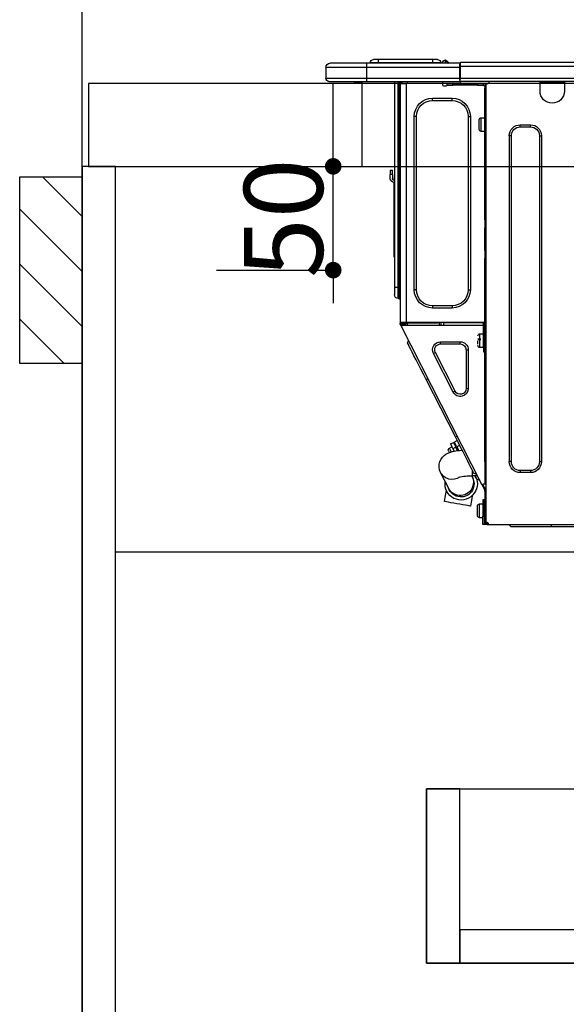
# Model space of a CAD drawing. Extents: x 55896 to 82369, y -33073 to -24203.
# Drawn here: x 71320 to 71584, y -30609 to -30134 of the extents above; entities that cross this region are included whole.
import ezdxf

# ---------------------------------------------------------------- set-up
doc = ezdxf.new("R2010")
doc.units = 0
doc.header["$LTSCALE"] = 50
doc.header["$MEASUREMENT"] = 0
doc.linetypes.add('HIDDEN', pattern=[0.375, 0.25, -0.125])
doc.layers.get('0').update_dxf_attribs({"linetype": 'CONTINUOUS'})
doc.layers.get('DEFPOINTS').update_dxf_attribs({"color": 146, "linetype": 'CONTINUOUS'})
for name, color, linetype in [('111-壁仕上', 3, 'CONTINUOUS'), ('121-キャビネット（中）', 253, 'HIDDEN'), ('122-扉', 6, 'CONTINUOUS'), ('126-甲板', 2, 'CONTINUOUS'), ('150-機器', 8, 'CONTINUOUS'), ('166-寸法B', 11, 'CONTINUOUS'), ('180-補助', 161, 'CONTINUOUS')]:
    doc.layers.add(name, color=color, linetype=linetype)
doc.styles.add('KH001', font='txt')
doc.dimstyles.new('KH1xx015', dxfattribs={"dimscale": 10, "dimtxt": 3.8, "dimasz": 0.8, "dimexe": 0.3, "dimexo": 1.2, "dimgap": 0.5, "dimtad": 3, "dimdec": 1, "dimdsep": 46, "dimlunit": 6, "dimtxsty": 'KH001', "dimblk": 'DOT', "dimcen": 1, "dimdle": 1, "dimclrd": 256, "dimclre": 256, "dimclrt": 256, "dimadec": 0, "dimazin": 0, "dimtfac": 1, "dimtdec": 1, "dimtix": 1, "dimtmove": 2, "dimatfit": 3, "dimldrblk": 'CLOSEDBLANK', "dimfxl": 1, "dimtolj": 1, "dimtzin": 0, "dimlwd": -1, "dimlwe": -1, "dimarcsym": 0})
doc.dimstyles.new('KH1xx030', dxfattribs={"dimscale": 30, "dimtxt": 2, "dimasz": 0.6, "dimexe": 0.3, "dimexo": 1.2, "dimgap": 0.5, "dimtad": 3, "dimdec": 1, "dimdsep": 46, "dimlunit": 6, "dimtxsty": 'KH001', "dimblk": 'DOT', "dimcen": 1, "dimdle": 1, "dimclrd": 256, "dimclre": 256, "dimclrt": 256, "dimadec": 0, "dimazin": 0, "dimtfac": 1, "dimtdec": 1, "dimtix": 1, "dimtmove": 2, "dimatfit": 3, "dimldrblk": 'CLOSEDBLANK', "dimfxl": 1, "dimtolj": 1, "dimtzin": 0, "dimlwd": -1, "dimlwe": -1, "dimarcsym": 0})

# ---------------------------------------------------------------- blocks, each defined once
blk = doc.blocks.new('_Dot')
at = {"color": 0, "linetype": 'ByBlock', "lineweight": -2}
blk.add_line((-0.5, 0), (-1, 0), dxfattribs=at)
at = {"color": 0, "linetype": 'ByBlock', "const_width": 0.5}
blk.add_lwpolyline([(-0.25, 0, 1), (0.25, 0, 1)], format="xyb", close=True, dxfattribs=at)
blk = doc.blocks.new('*D131')
at = {"layer": '166-寸法B', "transparency": 16777216}
for p, q in [((71350.28, -29871.29), (71350.28, -29848.37)), ((72000.28, -30128.89), (72000.28, -29848.37)), ((71982.28, -29857.37), (71368.28, -29857.37))]:
    blk.add_line(p, q, dxfattribs=at)
at = {"layer": 'DEFPOINTS', "color": 0, "transparency": 16777216}
for p in [(71350.28, -29857.37), (71350.28, -29907.29), (72000.28, -30164.89)]:
    blk.add_point(p, dxfattribs=at)
at = {"layer": '166-寸法B', "transparency": 16777216, "xscale": 18, "yscale": 18, "zscale": 18, "rotation": 180}
blk.add_blockref('_Dot', (71350.28, -29857.37), dxfattribs=at)
at = {"layer": '166-寸法B', "transparency": 16777216, "xscale": 18, "yscale": 18, "zscale": 18}
blk.add_blockref('_Dot', (72000.28, -29857.37), dxfattribs=at)
at = {"layer": '166-寸法B', "transparency": 16777216, "insert": (71675.28, -29812.37), "char_height": 60, "attachment_point": 5, "style": 'KH001'}
blk.add_mtext('\\A1;650', dxfattribs=at)
blk = doc.blocks.new('_ClosedBlank')
at = {"color": 0, "linetype": 'ByBlock', "lineweight": -2}
for p, q in [((-1, 0.167), (0, 0)), ((-1, 0.167), (-1, -0.167)), ((0, 0), (-1, -0.167))]:
    blk.add_line(p, q, dxfattribs=at)
blk = doc.blocks.new('HT-F6S_D')
at = {"layer": '150-機器', "color": 13, "linetype": 'Continuous'}
for p, q in [((435.46, 9.25), (435.94, 9.86)), ((436.71, 10.22), (435.62, 8.87)), ((435.94, 9.86), (435.97, 9.89)), ((435.97, 9.89), (435.98, 9.91)), ((435.98, 9.91), (435.98, 9.91)), ((436.57, 8.87), (436.75, 9.63)), ((436.73, 10.26), (436.71, 10.22)), ((436.87, 10.22), (436.71, 10.22)), ((436.74, 10.27), (436.73, 10.26)), ((436.75, 10.28), (436.74, 10.27)), ((436.75, 10.28), (436.87, 10.28)), ((436.75, 9.63), (436.87, 10.22)), ((436.87, 10.22), (436.87, 10.28)), ((440.59, 10.57), (442.94, 10.57)), ((442.94, 10.57), (442.94, 9.01)), ((442.94, 10.57), (469.08, 10.57)), ((469.08, 10.57), (469.08, 9.01)), ((469.08, 10.57), (471.43, 10.57)), ((75.61, 9.2), (429.43, 9.2)), ((75.61, 7.24), (429.43, 7.24)), ((429.43, 9.2), (429.43, 9.2)), ((429.43, 7.24), (429.43, 9.2)), ((429.43, 1.47), (429.43, 7.24)), ((429.43, 7.24), (429.72, 7.24)), ((429.72, 8.91), (429.72, 8.81)), ((429.72, 8.91), (429.72, 7.24)), ((429.72, 8.82), (429.72, 8.91)), ((429.72, 8.81), (429.72, 8.82)), ((429.72, 8.81), (429.72, 6.85)), ((429.72, 8.81), (474.75, 8.81)), ((429.72, 8.71), (429.72, 8.65)), ((429.72, 6.85), (429.72, 8.32)), ((429.72, 7.24), (429.72, 0.59)), ((474.75, 6.85), (429.72, 6.85)), ((429.72, 1.47), (429.72, 6.85)), ((435.45, 9.24), (435.05, 8.93)), ((435.46, 9.25), (435.45, 9.24)), ((435.57, 8.81), (435.62, 8.87)), ((435.62, 8.87), (436.57, 8.87)), ((436.57, 8.87), (436.86, 8.81)), ((438.04, 9.1), (438.04, 9.05)), ((438.04, 8.81), (438.04, 9.1)), ((438.04, 9.05), (438.04, 8.81)), ((439.02, 9.01), (442.94, 9.01)), ((439.02, 9.01), (439.02, 8.81)), ((442.94, 9.01), (469.08, 9.01)), ((442.94, 9.01), (442.94, 8.81)), ((469.08, 9.01), (472.99, 9.01)), ((469.08, 9.01), (469.08, 8.81)), ((472.99, 9.01), (472.99, 8.81)), ((472.99, 8.81), (472.99, 9.01)), ((474.75, 8.81), (492.38, 8.81)), ((474.75, 8.81), (474.75, 6.85)), ((494.33, 6.85), (474.75, 6.85)), ((474.75, 6.85), (474.75, 1.47)), ((492.38, 8.81), (492.38, 8.81)), ((494.33, 6.85), (494.33, 1.47)), ((494.33, 6.85), (494.33, 6.85)), ((494.33, 6.85), (494.33, 1.47)), ((75.31, 0), (429.72, 0)), ((75.61, 1.47), (429.43, 1.47)), ((379.37, 0), (379.37, -0.69)), ((379.96, 0), (379.96, -0.1)), ((390.53, -0.1), (390.53, 0)), ((391.12, -0.69), (391.12, 0)), ((415.69, -0.2), (415.69, 0)), ((429.72, 1.47), (474.75, 1.47)), ((429.72, 0.59), (429.72, 1.47)), ((429.72, 0.59), (429.72, 0)), ((474.75, 0), (429.72, 0)), ((438.01, -1.76), (438.01, 0)), ((455.15, 0), (455.15, -0.69)), ((457.76, 0), (457.75, -1.17)), ((457.99, 0), (457.99, -0.69)), ((458.48, 0), (458.48, -0.69)), ((459.06, 0), (459.06, -99.17)), ((459.45, -99.17), (459.45, 0)), ((461.31, 0), (461.31, -99.17)), ((474.53, -0.05), (474.53, 0)), ((474.75, 1.47), (494.33, 1.47)), ((474.75, 1.47), (474.75, 0)), ((492.87, 0), (474.75, 0)), ((480.31, -0.59), (480.9, 0)), ((492.87, 0), (492.87, 0)), ((494.33, 1.47), (494.33, 1.47)), ((379.37, -0.69), (391.12, -0.69)), ((379.37, -0.69), (379.37, -4.6)), ((379.96, -0.1), (390.53, -0.1)), ((391.12, -4.6), (391.12, -0.69)), ((417.26, -1.17), (416.67, -1.17)), ((417.26, -1.17), (417.75, -1.17)), ((417.26, -1.17), (417.26, -212.45)), ((417.75, -3.13), (417.26, -3.13)), ((417.75, -1.17), (417.75, -3.13)), ((417.75, -2.25), (417.85, -2.25)), ((417.75, -66.67), (417.75, -3.13)), ((418.34, -1.76), (418.34, -1.17)), ((418.34, -1.17), (421.27, -1.17)), ((421.27, -1.76), (418.34, -1.76)), ((421.27, -1.17), (421.27, -1.76)), ((421.27, -1.17), (433.12, -1.17)), ((421.27, -1.76), (433.12, -1.76)), ((433.12, -1.76), (433.12, -1.17)), ((433.12, -1.17), (436.06, -1.17)), ((436.06, -1.76), (433.12, -1.76)), ((436.06, -1.17), (436.06, -1.76)), ((436.55, -2.25), (437.52, -2.25)), ((455.54, -116.01), (455.54, -1.16)), ((455.64, -1.17), (455.54, -1.16)), ((455.64, -1.17), (458.47, -1.17)), ((457.99, -0.69), (458.48, -0.69)), ((457.99, -1.17), (457.99, -0.69)), ((458.48, -1.16), (458.47, -1.17)), ((458.48, -0.69), (458.48, -1.16)), ((458.48, -1.16), (458.48, -116.01)), ((480.31, -0.59), (476.8, -0.59)), ((433.51, -9.1), (433.51, -8.03)), ((442.91, -8.03), (433.51, -8.03)), ((442.91, -9.1), (433.51, -9.1)), ((442.91, -9.1), (442.91, -8.03)), ((419.41, -17.43), (417.75, -17.43)), ((419.41, -20.76), (419.41, -17.43)), ((420.39, -23.1), (420.39, -18.41)), ((425.78, -16.84), (424.7, -16.84)), ((424.7, -16.84), (424.7, -100.35)), ((425.78, -16.84), (425.78, -100.35)), ((450.64, -100.35), (450.64, -16.84)), ((450.64, -16.84), (451.72, -16.84)), ((451.72, -100.35), (451.72, -16.84)), ((400.62, -20.85), (395.72, -20.85)), ((395.72, -21.83), (395.72, -20.85)), ((400.62, -21.83), (395.72, -21.83)), ((400.62, -21.83), (400.62, -20.85)), ((419.41, -24.08), (419.41, -20.76)), ((390.43, -26.14), (390.43, -183.17)), ((391.41, -26.14), (390.43, -26.14)), ((391.41, -26.14), (391.41, -183.17)), ((404.92, -183.17), (404.92, -26.14)), ((404.92, -26.14), (405.9, -26.14)), ((405.9, -183.17), (405.9, -26.14)), ((417.75, -24.08), (419.41, -24.08)), ((461.46, -47.04), (461.31, -46.38)), ((462.29, -44.74), (462.29, -42.78)), ((463.27, -42.78), (462.29, -42.78)), ((462.29, -44.74), (462.29, -46.7)), ((462.29, -44.74), (463.27, -44.74)), ((463.27, -42.78), (463.27, -44.74)), ((463.27, -46.7), (463.27, -44.74)), ((461.63, -48.71), (461.63, -82.46)), ((417.26, -66.67), (417.75, -66.67)), ((417.75, -68.63), (417.26, -68.63)), ((417.75, -69.12), (417.26, -69.12)), ((417.26, -70.1), (417.75, -70.1)), ((417.26, -70.59), (417.75, -70.59)), ((417.75, -66.67), (417.75, -68.63)), ((417.75, -68.63), (417.75, -69.12)), ((417.75, -69.12), (417.75, -70.1)), ((417.75, -70.1), (417.75, -70.59)), ((417.75, -81.36), (417.75, -70.59)), ((417.26, -81.36), (417.75, -81.36)), ((417.75, -81.85), (417.26, -81.85)), ((417.26, -82.83), (417.75, -82.83)), ((417.26, -83.31), (417.75, -83.31)), ((417.75, -85.27), (417.26, -85.27)), ((417.75, -81.36), (417.75, -81.85)), ((417.75, -81.85), (417.75, -82.83)), ((417.75, -82.83), (417.75, -83.31)), ((417.75, -83.31), (417.75, -85.27)), ((417.75, -116.5), (417.75, -85.27)), ((461.31, -82.46), (461.63, -82.46)), ((461.63, -84.42), (461.31, -84.42)), ((461.63, -82.46), (461.63, -84.42)), ((459.06, -99.17), (458.48, -99.17)), ((459.06, -99.17), (459.06, -104.56)), ((459.45, -99.17), (459.06, -99.17)), ((459.45, -104.56), (459.45, -99.17)), ((461.31, -99.17), (459.45, -99.17)), ((461.31, -99.17), (461.31, -102.7)), ((425.78, -100.35), (424.7, -100.35)), ((450.64, -100.35), (451.72, -100.35)), ((433.51, -108.08), (442.91, -108.08)), ((433.51, -108.08), (433.51, -109.16)), ((442.91, -108.08), (442.91, -109.16)), ((459.45, -104.56), (459.06, -104.56)), ((433.51, -109.16), (442.91, -109.16)), ((417.26, -116.99), (417.94, -116.99)), ((417.26, -117.58), (417.75, -117.58)), ((417.75, -114.35), (417.85, -114.35)), ((417.82, -116.31), (417.75, -116.31)), ((418.43, -116.5), (417.75, -116.5)), ((417.75, -117.58), (417.75, -119.54)), ((417.75, -117.58), (417.94, -117.58)), ((417.81, -116.99), (417.79, -117.58)), ((417.82, -116.31), (417.81, -116.5)), ((417.85, -114.35), (417.82, -116.31)), ((455.54, -116.01), (417.82, -116.01)), ((418.8, -116.31), (417.82, -116.31)), ((417.94, -116.99), (417.94, -128.35)), ((418.43, -128.35), (418.43, -116.5)), ((418.43, -117.58), (457.63, -117.58)), ((418.8, -116.01), (418.8, -116.31)), ((418.8, -116.31), (437.5, -116.31)), ((419.11, -194.25), (458.06, -117.8)), ((437.52, -117.58), (437.5, -116.31)), ((438.76, -117.58), (438.73, -116.01)), ((439.71, -116.01), (439.73, -117.58)), ((440.15, -116.04), (440.15, -116.01)), ((440.16, -116.16), (440.15, -116.04)), ((440.17, -116.24), (440.16, -116.16)), ((440.17, -116.29), (440.17, -116.24)), ((440.17, -116.31), (440.17, -116.29)), ((440.46, -116.31), (440.17, -116.31)), ((440.47, -116.04), (440.46, -116.16)), ((440.46, -116.16), (440.46, -116.24)), ((440.46, -116.24), (440.46, -116.29)), ((440.46, -116.29), (440.46, -116.31)), ((441.54, -116.31), (440.46, -116.31)), ((440.47, -116.01), (440.47, -116.04)), ((441.54, -116.31), (441.53, -116.01)), ((453.91, -116.31), (441.54, -116.31)), ((453.91, -116.31), (453.9, -116.01)), ((454.99, -116.31), (453.91, -116.31)), ((454.75, -117.58), (455.3, -116.53)), ((454.97, -116.04), (454.97, -116.01)), ((454.98, -116.16), (454.97, -116.04)), ((454.99, -116.24), (454.98, -116.16)), ((454.99, -116.29), (454.99, -116.24)), ((454.99, -116.31), (454.99, -116.29)), ((455.27, -116.31), (454.99, -116.31)), ((455.28, -116.24), (455.27, -116.29)), ((455.27, -116.29), (455.27, -116.31)), ((455.28, -116.01), (455.28, -116.04)), ((455.28, -116.04), (455.28, -116.16)), ((455.28, -116.16), (455.28, -116.24)), ((455.3, -116.53), (455.31, -116.01)), ((458.48, -116.01), (455.54, -116.01)), ((456.28, -116.79), (455.86, -117.58)), ((456.07, -117.58), (456.47, -116.83)), ((456.29, -116.01), (456.28, -116.79)), ((456.47, -116.83), (456.49, -116.01)), ((457.25, -117.03), (456.96, -117.58)), ((457.05, -117.58), (457.5, -116.7)), ((457.27, -116.01), (457.25, -117.03)), ((457.5, -116.7), (457.5, -116.01)), ((457.6, -117.58), (457.99, -116.82)), ((457.63, -117.57), (457.64, -117.55)), ((457.63, -117.58), (457.63, -117.57)), ((458.06, -117.8), (457.63, -117.58)), ((457.64, -117.55), (457.66, -117.51)), ((457.66, -117.51), (457.69, -117.45)), ((457.69, -117.45), (457.73, -117.39)), ((457.73, -117.39), (457.76, -117.31)), ((457.76, -117.31), (457.81, -117.23)), ((457.81, -117.23), (457.85, -117.14)), ((457.99, -116.88), (457.85, -117.14)), ((457.85, -117.14), (458.29, -117.37)), ((457.99, -116.5), (457.99, -116.01)), ((458.48, -116.5), (457.99, -116.5)), ((457.99, -116.88), (457.99, -116.5)), ((458.07, -117.79), (458.06, -117.8)), ((458.08, -117.77), (458.07, -117.79)), ((458.1, -117.73), (458.08, -117.77)), ((458.13, -117.67), (458.1, -117.73)), ((458.16, -117.61), (458.13, -117.67)), ((458.2, -117.53), (458.16, -117.61)), ((458.24, -117.45), (458.2, -117.53)), ((458.29, -117.37), (458.24, -117.45)), ((458.48, -116.99), (458.29, -117.37)), ((458.48, -116.01), (458.48, -116.5)), ((458.48, -116.99), (458.48, -116.5)), ((417.75, -119.54), (417.26, -119.54)), ((417.75, -183.04), (417.75, -119.54)), ((417.94, -122.97), (417.75, -122.97)), ((420.1, -121.59), (418.43, -121.59)), ((420.1, -128.25), (420.1, -121.59)), ((417.75, -126.88), (417.94, -126.88)), ((421.08, -124.04), (419.61, -124.04)), ((419.61, -124.53), (421.08, -124.53)), ((421.08, -126.53), (421.08, -124.92)), ((429.56, -126.49), (429.56, -125.41)), ((439.06, -125.41), (429.56, -125.41)), ((439.06, -126.49), (429.56, -126.49)), ((439.06, -126.49), (439.06, -125.41)), ((453.52, -128.87), (454.13, -127.68)), ((454.13, -127.68), (454.57, -126.81)), ((454.93, -126.1), (454.51, -124.78)), ((454.57, -126.81), (454.84, -126.28)), ((454.84, -126.28), (454.93, -126.1)), ((417.94, -128.35), (418.43, -128.35)), ((417.94, -130.31), (417.94, -128.35)), ((418.43, -130.31), (417.94, -130.31)), ((418.43, -128.25), (420.1, -128.25)), ((418.43, -128.35), (418.43, -130.31)), ((426.76, -129.3), (425.68, -129.3)), ((425.68, -129.3), (425.68, -147.93)), ((426.76, -129.3), (426.76, -147.93)), ((432.06, -149.2), (441.56, -130.57)), ((433.02, -149.69), (442.52, -131.06)), ((441.56, -130.57), (442.52, -131.06)), ((450.85, -134.12), (451.87, -132.12)), ((451.87, -132.12), (452.76, -130.36)), ((452.76, -130.36), (453.52, -128.87)), ((448.55, -138.63), (449.74, -136.3)), ((449.74, -136.3), (450.85, -134.12)), ((446.04, -143.55), (447.31, -141.06)), ((447.31, -141.06), (448.55, -138.63)), ((431.91, -171.29), (446.04, -143.55)), ((446.04, -143.55), (445.17, -143.1)), ((426.76, -147.93), (425.68, -147.93)), ((432.06, -149.2), (433.02, -149.69)), ((429.41, -176.2), (430.64, -173.77)), ((429.85, -175.33), (431.25, -176.04)), ((430.64, -173.77), (431.91, -171.29)), ((432.42, -173.74), (431.02, -173.03)), ((431.91, -171.29), (431.04, -170.84)), ((431.25, -176.04), (431.73, -175.09)), ((432.17, -175.31), (431.68, -176.26)), ((431.73, -175.09), (432.1, -174.36)), ((432.1, -174.36), (432.34, -173.9)), ((432.54, -174.58), (432.17, -175.31)), ((432.34, -173.9), (432.42, -173.74)), ((432.77, -174.12), (432.54, -174.58)), ((432.85, -173.97), (432.77, -174.12)), ((434.25, -174.68), (432.85, -173.97)), ((433.94, -175.29), (433.56, -176.02)), ((434.17, -174.83), (433.94, -175.29)), ((434.25, -174.68), (434.17, -174.83)), ((427.1, -180.72), (428.22, -178.53)), ((428.22, -178.53), (429.41, -176.2)), ((429.96, -177.78), (428.66, -177.66)), ((431.62, -178.01), (429.96, -177.78)), ((431.25, -176.04), (430.33, -177.83)), ((431.08, -177.45), (430.64, -177.23)), ((430.85, -177.91), (431.68, -176.26)), ((433.32, -178.36), (431.62, -178.01)), ((431.68, -176.26), (433.08, -176.97)), ((433.08, -176.97), (432.46, -178.19)), ((433.56, -176.02), (433.08, -176.97)), ((434.58, -178.74), (433.32, -178.36)), ((434.78, -176.65), (433.56, -176.03)), ((433.84, -178.49), (433.88, -178.42)), ((433.88, -178.42), (434.3, -177.59)), ((434.3, -177.59), (434.6, -177)), ((435.57, -179.14), (434.58, -178.74)), ((434.6, -177), (434.76, -176.69)), ((434.76, -176.69), (434.78, -176.65)), ((434.78, -178.82), (434.81, -178.75)), ((434.81, -178.75), (434.99, -178.4)), ((434.99, -178.4), (435.11, -178.15)), ((435.11, -178.15), (435.21, -177.97)), ((436.46, -179.63), (435.57, -179.14)), ((437.31, -180.24), (436.46, -179.63)), ((438.1, -181.02), (437.31, -180.24)), ((391.41, -183.17), (390.43, -183.17)), ((404.92, -183.17), (405.9, -183.17)), ((417.26, -183.04), (417.75, -183.04)), ((417.75, -183.04), (417.75, -193.81)), ((424.43, -185.96), (425.19, -184.47)), ((425.19, -184.47), (426.09, -182.71)), ((426.09, -182.71), (427.1, -180.72)), ((438.79, -181.96), (438.1, -181.02)), ((439.34, -183.09), (438.79, -181.96)), ((439.68, -184.39), (439.34, -183.09)), ((439.74, -185.86), (439.68, -184.39)), ((395.72, -187.48), (395.72, -188.46)), ((395.72, -187.48), (400.62, -187.48)), ((395.72, -188.46), (400.62, -188.46)), ((400.62, -187.48), (400.62, -188.46)), ((423.02, -188.73), (421.7, -189.16)), ((423.02, -188.73), (423.11, -188.56)), ((423.11, -188.56), (423.38, -188.03)), ((423.38, -188.03), (423.82, -187.16)), ((423.65, -190.08), (423.65, -187.5)), ((423.82, -187.16), (424.43, -185.96)), ((435.15, -196.11), (439.05, -188.37)), ((439.05, -188.37), (439.51, -187.18)), ((439.51, -187.18), (439.74, -185.86)), ((417.75, -193.81), (417.26, -193.81)), ((417.26, -196.81), (418.45, -194.47)), ((418.24, -193.81), (417.75, -193.81)), ((419.11, -194.25), (418.24, -193.81)), ((418.45, -194.47), (418.49, -194.38)), ((418.89, -194.69), (418.45, -194.47)), ((418.49, -194.38), (418.54, -194.3)), ((418.54, -194.3), (418.58, -194.22)), ((418.58, -194.22), (418.61, -194.16)), ((418.61, -194.16), (418.64, -194.1)), ((418.64, -194.1), (418.66, -194.06)), ((418.66, -194.06), (418.67, -194.04)), ((418.67, -194.04), (418.67, -194.03)), ((418.97, -194.52), (418.93, -194.6)), ((419.01, -194.45), (418.97, -194.52)), ((419.04, -194.38), (419.01, -194.45)), ((419.07, -194.33), (419.04, -194.38)), ((419.09, -194.29), (419.07, -194.33)), ((419.11, -194.26), (419.09, -194.29)), ((419.11, -194.25), (419.11, -194.26)), ((421.51, -191.7), (420.19, -192.13)), ((421.24, -190.08), (423.65, -190.08)), ((421.51, -191.7), (421.6, -191.52)), ((421.6, -191.52), (421.87, -190.99)), ((421.87, -190.99), (422.31, -190.12)), ((422.31, -190.12), (422.34, -190.08)), ((423.57, -191.05), (423.56, -191.05)), ((423.58, -191.02), (423.57, -191.05)), ((423.6, -190.97), (423.58, -191.02)), ((423.64, -190.9), (423.6, -190.97)), ((423.68, -190.82), (423.64, -190.9)), ((423.73, -190.71), (423.68, -190.82)), ((423.8, -190.59), (423.73, -190.71)), ((423.87, -190.44), (423.8, -190.59)), ((424.05, -190.08), (423.87, -190.44)), ((417.26, -197.47), (417.75, -197.47)), ((417.26, -197.96), (417.75, -197.96)), ((417.75, -196.92), (418.89, -194.69)), ((417.75, -197.47), (417.75, -196.92)), ((417.75, -197.47), (417.75, -197.96)), ((417.75, -197.96), (417.75, -199.92)), ((418.93, -194.6), (418.89, -194.69)), ((434.84, -196.73), (434.85, -196.72)), ((434.85, -196.72), (434.86, -196.69)), ((434.86, -196.69), (434.89, -196.64)), ((434.89, -196.64), (434.92, -196.57)), ((434.92, -196.57), (434.97, -196.49)), ((434.97, -196.49), (435.02, -196.38)), ((435.02, -196.38), (435.08, -196.26)), ((435.08, -196.26), (435.15, -196.11)), ((436.48, -198.73), (436.2, -197.15)), ((436.8, -200.54), (436.48, -198.73)), ((417.75, -199.92), (417.26, -199.92)), ((417.75, -199.92), (417.75, -210.98)), ((418.04, -201.58), (418.63, -201.58)), ((418.04, -209.41), (418.04, -201.58)), ((418.63, -201.58), (418.63, -209.41)), ((420.29, -203.54), (418.63, -203.54)), ((420.29, -206.87), (420.29, -203.54)), ((423.81, -199.62), (424.05, -200.95)), ((424.05, -200.95), (424.37, -202.76)), ((424.37, -202.76), (424.7, -204.64)), ((427.06, -204.22), (428.34, -203.99)), ((428.34, -203.99), (429.77, -203.73)), ((429.77, -203.73), (431.26, -203.47)), ((431.26, -203.47), (432.74, -203.2)), ((432.74, -203.2), (434.11, -202.96)), ((434.11, -202.96), (435.29, -202.75)), ((435.29, -202.75), (436.22, -202.58)), ((436.22, -202.58), (436.85, -202.47)), ((437.14, -202.42), (436.8, -200.54)), ((436.85, -202.47), (437.12, -202.42)), ((437.12, -202.42), (437.14, -202.42)), ((418.04, -204.91), (417.75, -204.91)), ((420.29, -210.2), (420.29, -206.87)), ((421.27, -209.22), (421.27, -204.52)), ((424.7, -204.64), (424.8, -204.62)), ((424.8, -204.62), (425.24, -204.54)), ((425.24, -204.54), (426.01, -204.4)), ((426.01, -204.4), (427.06, -204.22)), ((416.18, -213.52), (-2.25, -213.52)), ((385.54, -214.5), (385.54, -213.52)), ((405.12, -214.5), (406.1, -213.52)), ((416.18, -212.94), (416.18, -213.52)), ((416.18, -212.94), (416.67, -212.94)), ((416.67, -213.52), (416.18, -213.52)), ((416.67, -212.45), (417.26, -212.45)), ((416.67, -212.94), (416.67, -213.52)), ((416.67, -212.94), (418.04, -212.94)), ((416.67, -213.52), (418.63, -213.52)), ((417.26, -210.98), (417.75, -210.98)), ((417.26, -212.94), (417.26, -212.45)), ((417.75, -208.83), (418.04, -208.83)), ((417.75, -209.02), (418.04, -209.02)), ((418.04, -209.61), (417.75, -209.61)), ((417.75, -210.98), (417.75, -212.94)), ((418.63, -209.41), (418.04, -209.41)), ((418.04, -209.41), (418.04, -212.94)), ((418.63, -213.52), (418.63, -209.41)), ((418.63, -210.2), (420.29, -210.2)), ((385.54, -214.5), (362.43, -214.5)), ((405.12, -214.5), (385.54, -214.5))]:
    blk.add_line(p, q, dxfattribs=at)
for points in [[(435.45, 9.24), (435.38, 9.14), (435.33, 9.04), (435.32, 8.96), (435.33, 8.9), (435.38, 8.85), (435.4, 8.84)], [(455.3, -116.53), (455.31, -116.53), (455.33, -116.54), (455.37, -116.55), (455.42, -116.56), (455.49, -116.58), (455.57, -116.6), (455.65, -116.62), (455.75, -116.65), (455.86, -116.68), (455.97, -116.71), (456.09, -116.74), (456.21, -116.77), (456.28, -116.79)], [(456.47, -116.83), (456.57, -116.86), (456.67, -116.88), (456.76, -116.91), (456.85, -116.93), (456.93, -116.95), (457.01, -116.97), (457.07, -116.99), (457.13, -117), (457.18, -117.01), (457.21, -117.02), (457.24, -117.03), (457.25, -117.03), (457.25, -117.03)]]:
    blk.add_lwpolyline(points, dxfattribs=at)
for centre, radius, start, end in [((436.7, 9.25), 0.973, 89.7002, 141.3049), ((436.75, 9.3), 0.979, 90, 141.3402), ((436.87, 9.1), 1.17, 0, 90), ((436.87, 9.05), 1.17, 0.0801, 90.0802), ((436.9, 9.18), 1.09, 17.2005, 80.5699), ((436.95, 9.17), 1.07, 19.9764, 82.9678), ((436.87, 9.1), 1.18, 0.0014, 22.0202), ((439.04, 9.99), 1.17, 202.0243, 268.8113), ((439.04, 9.99), 1.17, 202.0243, 268.8111), ((436.87, 9.1), 1.18, 0.0014, 22.0202), ((440.59, 9.01), 1.57, 90, 180), ((471.43, 9.01), 1.57, 0, 90), ((471.43, 9.01), 1.57, 0, 90), ((429.43, 8.91), 0.294, 0, 90), ((429.43, 8.91), 0.294, 0, 90), ((429.43, 8.91), 0.294, 0, 90), ((429.43, 8.91), 0.294, 0, 90), ((434.54, 9.99), 1.17, 270, 296.1534), ((435.14, 9.91), 1.1, 270.0058, 283.7394), ((435.62, 7.89), 0.977, 89.7394, 102.5785), ((438.92, 9.11), 0.879, 180.0629, 199.584), ((492.38, 6.85), 1.96, 0, 90), ((492.38, 6.85), 1.96, 0, 90), ((426.32, -0.05), 3.46, 10.7113, 26.1575), ((492.87, 1.47), 1.47, 270, 0), ((492.87, 1.47), 1.47, 270, 0), ((385.24, -4.6), 5.87, 180, 0), ((416.67, -0.2), 0.979, 180, 270), ((417.85, -1.76), 0.49, 270, 0), ((430.87, -1.76), 1.96, 115.8419, 162.5424), ((436.55, -1.76), 0.49, 180, 270), ((437.52, -1.76), 0.49, 270, 0), ((455.64, -0.69), 0.49, 180, 258.463), ((433.51, -16.84), 8.81, 90, 180), ((433.51, -16.84), 7.73, 90, 180), ((442.91, -16.84), 8.81, 0, 90), ((442.91, -16.84), 7.73, 0, 90), ((419.41, -18.41), 0.979, 0, 90), ((395.72, -26.14), 5.29, 90, 180), ((395.72, -26.14), 4.31, 90, 180), ((400.62, -26.14), 5.29, 0, 90), ((400.62, -26.14), 4.31, 0, 90), ((419.41, -23.1), 0.979, 270, 0), ((461.31, -46.7), 0.979, 270, 0), ((461.31, -46.7), 1.96, 270, 0), ((453.6, -48.71), 8.03, 7.6102, 12), ((433.51, -100.35), 8.81, 180, 270), ((433.51, -100.35), 7.73, 180, 270), ((442.91, -100.35), 7.73, 270, 0), ((442.91, -100.35), 8.81, 270, 0), ((459.45, -102.7), 1.86, 270, 0), ((459.06, -105.15), 0.587, 90, 180), ((420.1, -122.57), 0.979, 0, 90), ((420.1, -127.27), 0.979, 270, 0), ((429.56, -129.3), 3.88, 90, 180), ((429.56, -129.3), 2.81, 90, 180), ((439.06, -129.3), 3.88, 333, 90), ((439.06, -129.3), 2.81, 333, 90), ((429.56, -147.93), 3.88, 180, 333), ((429.56, -147.93), 2.81, 180, 333), ((434.34, -177.52), 0.979, 333, 63), ((395.72, -183.17), 5.29, 180, 270), ((395.72, -183.17), 4.31, 180, 270), ((400.62, -183.17), 5.29, 270, 0), ((400.62, -183.17), 4.31, 270, 0), ((433.47, -185.49), 6.28, 235.317, 333.2814), ((429.11, -193.92), 7.78, 153, 8.2398), ((429.2, -193.89), 6.31, 153.3141, 200.2038), ((429.37, -193.2), 6.15, 153.3952, 200.865), ((424.64, -218.44), 28.38, 78.3305, 91.996), ((429.2, -193.89), 6.31, 200.2038, 333.3141), ((429.55, -193.19), 6.32, 200.3388, 332.4458), ((420.29, -204.52), 0.979, 0, 90), ((416.67, -212.94), 0.49, 90, 180), ((420.29, -209.22), 0.979, 270, 0)]:
    blk.add_arc(centre, radius, start, end, dxfattribs=at)
at = {"layer": 'DEFPOINTS', "color": 13, "linetype": 'Continuous'}
blk.add_line((476.8, -41.29), (476.8, 0), dxfattribs=at)
blk = doc.blocks.new('*D56')
at = {"layer": 'DEFPOINTS', "transparency": 16777216}
for p, q in [((71471.29, -30196.89), (71471.29, -30188.89)), ((71415.07, -30204.89), (71474.29, -30204.89)), ((71471.29, -30254.89), (71471.29, -30204.89)), ((71415.07, -30254.89), (71474.29, -30254.89)), ((71471.29, -30262.89), (71471.29, -30270.89))]:
    blk.add_line(p, q, dxfattribs=at)
at = {"layer": 'DEFPOINTS', "color": 0, "transparency": 16777216}
for p in [(71403.07, -30204.89), (71471.29, -30204.89), (71403.07, -30254.89)]:
    blk.add_point(p, dxfattribs=at)
at = {"layer": 'DEFPOINTS', "transparency": 16777216, "xscale": 8, "yscale": 8, "zscale": 8}
for p, rotation in [((71471.29, -30204.89), 270), ((71471.29, -30254.89), 90)]:
    blk.add_blockref('_Dot', p, dxfattribs=dict(at, rotation=rotation))
at = {"layer": 'DEFPOINTS', "transparency": 16777216, "insert": (71447.29, -30229.89), "char_height": 38, "attachment_point": 5, "rotation": 90, "style": 'KH001'}
blk.add_mtext('\\A1;50', dxfattribs=at)
blk = doc.blocks.new('*D225')
at = {"layer": '166-寸法B', "transparency": 16777216}
for p, q in [((71284.28, -29299.89), (70747.29, -29299.89)), ((70756.29, -29317.89), (70756.29, -31006.89)), ((71299.28, -31024.89), (70747.29, -31024.89))]:
    blk.add_line(p, q, dxfattribs=at)
at = {"layer": 'DEFPOINTS', "color": 0, "transparency": 16777216}
for p in [(71320.28, -29299.89), (70756.29, -31024.89), (71335.28, -31024.89)]:
    blk.add_point(p, dxfattribs=at)
at = {"layer": '166-寸法B', "transparency": 16777216, "xscale": 18, "yscale": 18, "zscale": 18}
for p, rotation in [((70756.29, -29299.89), 90), ((70756.29, -31024.89), 270)]:
    blk.add_blockref('_Dot', p, dxfattribs=dict(at, rotation=rotation))
at = {"layer": '166-寸法B', "transparency": 16777216, "insert": (70707.48, -30162.39), "char_height": 60, "attachment_point": 5, "rotation": 90, "style": 'KH001'}
blk.add_mtext('\\A1;1,725', dxfattribs=at)
blk = doc.blocks.new('*D227')
at = {"layer": '166-寸法B', "transparency": 16777216}
for p, q in [((70978, -28989.89), (70612.29, -28989.89)), ((70621.29, -29007.89), (70621.29, -31006.89)), ((71314.28, -31024.89), (70612.29, -31024.89))]:
    blk.add_line(p, q, dxfattribs=at)
at = {"layer": 'DEFPOINTS', "color": 0, "transparency": 16777216}
for p in [(71014, -28989.89), (70621.29, -31024.89), (71350.28, -31024.89)]:
    blk.add_point(p, dxfattribs=at)
at = {"layer": '166-寸法B', "transparency": 16777216, "xscale": 18, "yscale": 18, "zscale": 18}
for p, rotation in [((70621.29, -28989.89), 90), ((70621.29, -31024.89), 270)]:
    blk.add_blockref('_Dot', p, dxfattribs=dict(at, rotation=rotation))
at = {"layer": '166-寸法B', "transparency": 16777216, "insert": (70572.48, -30007.39), "char_height": 60, "attachment_point": 5, "rotation": 90, "style": 'KH001'}
blk.add_mtext('\\A1;2,035～2275', dxfattribs=at)

msp = doc.modelspace()

# ---------------------------------------------------------------- hatches: boundary and pattern name
at = {"layer": '180-補助'}
h = msp.add_hatch(dxfattribs=at)
h.set_pattern_fill('ANSI31', color=256, scale=150, style=0)
h.set_pattern_definition([(135, (526090.818, -30397.125), (13.25825215, 13.25825215), [])])
h.paths.add_polyline_path([(71350.28, -30299.89), (71320.28, -30299.89), (71320.28, -30209.89), (71350.28, -30209.89)])

# ---------------------------------------------------------------- linework, layer by layer
at = {"layer": '111-壁仕上', "ltscale": 2}
msp.add_line((71350.28, -31024.89), (71350.28, -28624.89), dxfattribs=at)
at = {"layer": '121-キャビネット（中）', "linetype": 'Continuous', "ltscale": 2}
msp.add_line((71965.28, -30390.89), (71366.28, -30390.89), dxfattribs=at)
at = {"layer": '121-キャビネット（中）', "linetype": 'Continuous'}
for points in [[(71532.28, -30504.89), (71516.28, -30504.89), (71516.28, -30588.89), (71532.28, -30588.89)], [(71961.28, -30588.89), (71516.28, -30588.89), (71516.28, -30504.89), (71961.28, -30504.89)], [(71532.28, -30588.89), (71961.28, -30588.89), (71961.28, -30572.89), (71532.28, -30572.89)]]:
    msp.add_lwpolyline(points, close=True, dxfattribs=at)
at = {"layer": '122-扉', "color": 253}
msp.add_lwpolyline([(71366.28, -30204.89), (71350.28, -30204.89), (71350.28, -30874.89), (71366.28, -30874.89)], close=True, dxfattribs=at)
at = {"layer": '126-甲板'}
msp.add_line((71471.28, -30204.89), (71471.28, -30164.89), dxfattribs=at)
for points in [[(73622.28, -30164.89), (71353.28, -30164.89), (71353.28, -30204.89), (73622.28, -30204.89)], [(72000.28, -30164.89), (71353.28, -30164.89), (71353.28, -30204.89), (72000.28, -30204.89)]]:
    msp.add_lwpolyline(points, close=True, dxfattribs=at)
at = {"layer": '150-機器', "color": 253, "linetype": 'Continuous'}
msp.add_lwpolyline([(71350.28, -30299.89), (71320.28, -30299.89), (71320.28, -30209.89), (71350.28, -30209.89)], close=True, dxfattribs=at)

# ---------------------------------------------------------------- block references
at = {"layer": '150-機器', "xscale": -1}
msp.add_blockref('HT-F6S_D', (71962.09, -30164), dxfattribs=at)

# ---------------------------------------------------------------- dimensions: what is measured, and where the dimension line sits
at = {"layer": '166-寸法B'}
for base, p1, p2, override, picture, middle in [((70621.29, -31024.89), (71014, -28989.89), (71350.28, -31024.89), {"dimpost": '～2275'}, '*D227', (70572.48, -30007.39)), ((70756.29, -31024.89), (71320.28, -29299.89), (71335.28, -31024.89), {"dimpost": ''}, '*D225', (70707.48, -30162.39))]:
    dim = msp.add_linear_dim(base=base, p1=p1, p2=p2, angle=90, dimstyle='KH1xx030', override=override, dxfattribs=at)
    dim.commit()
    dim.dimension.update_dxf_attribs({"geometry": picture, "text_midpoint": middle})
dim = msp.add_linear_dim(base=(71350.28, -29857.37), p1=(72000.28, -30164.89), p2=(71350.28, -29907.29), angle=180, dimstyle='KH1xx030', dxfattribs=at)
dim.commit()
dim.dimension.update_dxf_attribs({"geometry": '*D131', "text_midpoint": (71675.28, -29812.37)})
at = {"layer": 'DEFPOINTS'}
dim = msp.add_linear_dim(base=(71471.29, -30204.89), p1=(71403.07, -30254.89), p2=(71403.07, -30204.89), angle=90, dimstyle='KH1xx015', dxfattribs=at)
dim.commit()
dim.dimension.update_dxf_attribs({"geometry": '*D56', "text_midpoint": (71447.29, -30229.89)})

doc.saveas('drawing.dxf')
